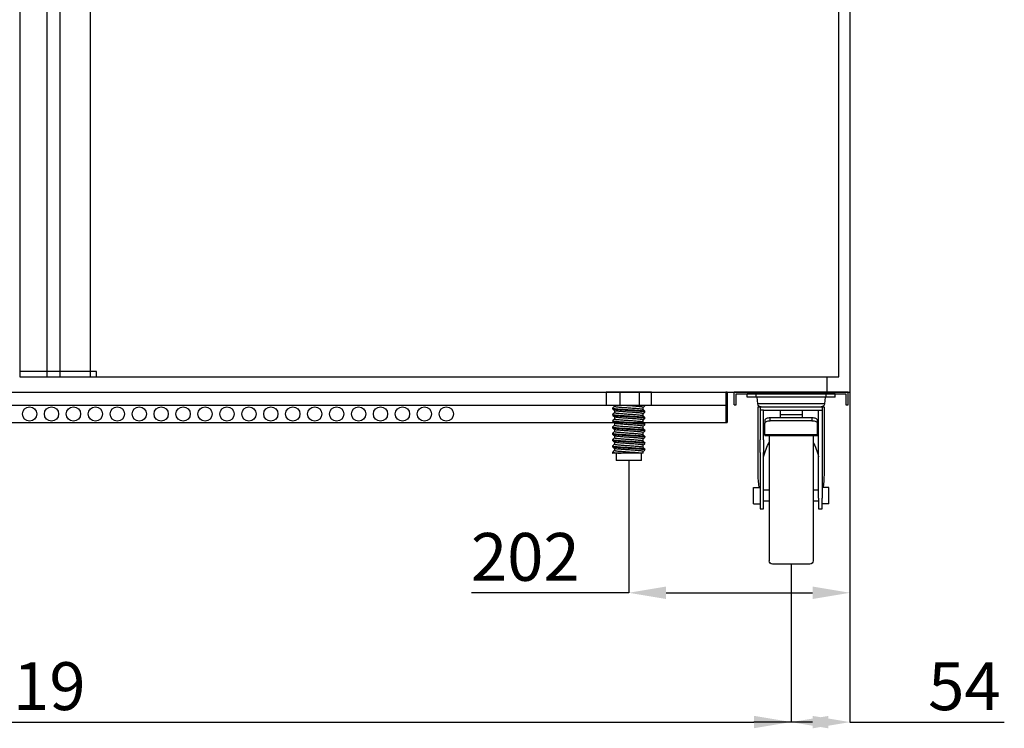
# Model space of a CAD drawing. Extents: x -10749 to 9572, y -26130 to 24165.
# Drawn here: x 1150 to 2048, y -13388 to -12741 of the extents above; entities that cross this region are included whole.
import ezdxf

# ---------------------------------------------------------------- set-up
doc = ezdxf.new("R2010")
doc.units = 0
doc.header["$LTSCALE"] = 80
doc.header["$MEASUREMENT"] = 0
doc.header["$PDMODE"] = 3
doc.header["$PDSIZE"] = 5
doc.layers.get('0').update_dxf_attribs({"color": 255, "linetype": 'CONTINUOUS'})
doc.layers.get('Defpoints').update_dxf_attribs({"linetype": 'CONTINUOUS'})
doc.layers.add('ACOTA', color=50, linetype='CONTINUOUS')
doc.styles.add('SLDTEXTSTYLE1', font='TXT', dxfattribs={"width": 0.7})
doc.dimstyles.new('SLDDIMSTYLE1', dxfattribs={"dimtxt": 43.661418, "dimasz": 34, "dimexe": 0, "dimexo": 0.0625, "dimgap": 10.915354, "dimtad": 1, "dimdec": 1, "dimrnd": 1e-09, "dimzin": 12, "dimdsep": 46, "dimtxsty": 'SLDTEXTSTYLE1', "dimsah": 1, "dimcen": 0.09, "dimadec": 0, "dimazin": 0, "dimtfac": 1, "dimtdec": 1, "dimtofl": 0, "dimtmove": 0, "dimatfit": 3, "dimfxl": 0, "dimtolj": 1, "dimtzin": 12, "dimarcsym": 0})

# ---------------------------------------------------------------- blocks, each defined once
blk = doc.blocks.new('A$C26466')
for p, q in [((0, 0), (0, 11.39)), ((0, 11.39), (104.02, 11.39)), ((2.01, 9.99), (2, 0)), ((102.02, 9.98), (2.01, 9.99)), ((102.02, 0), (102.02, 9.98)), ((104.02, 0), (104.02, 11.39)), ((2, 0), (0, 0)), ((104.02, 0), (102.02, 0))]:
    blk.add_line(p, q)
blk = doc.blocks.new('A$C8340')
at = {"linetype": 'Continuous'}
for p, q in [((0, 152.5), (0, 155.5)), ((8, 152.5), (8, 155.5)), ((72, 152.5), (72, 155.5)), ((80, 152.5), (80, 155.5)), ((0, 152.5), (8, 152.5)), ((8, 152.5), (72, 152.5)), ((8.89, 152.5), (9.68, 146.13)), ((9.68, 146.13), (70.32, 146.13)), ((70.32, 146.13), (71.11, 152.5)), ((72, 152.5), (80, 152.5)), ((10, 143.5), (10, 81.75)), ((11.72, 143.5), (10, 143.5)), ((68.28, 143.5), (11.72, 143.5)), ((11.72, 143.5), (11.72, 140.5)), ((14.92, 140.5), (11.72, 140.5)), ((11.72, 140.5), (11.72, 139.93)), ((11.72, 139.93), (11.72, 123.5)), ((14.92, 139.93), (14.92, 140.5)), ((65.08, 140.5), (14.92, 140.5)), ((14.92, 123.5), (14.92, 139.93)), ((30, 140.31), (50, 140.31)), ((30, 140.31), (30, 136.21)), ((30, 136.21), (50, 136.21)), ((30, 136.21), (30, 133.5)), ((50, 140.31), (50, 136.21)), ((50, 136.21), (50, 133.5)), ((65.08, 140.5), (68.28, 140.5)), ((65.08, 139.93), (65.08, 140.5)), ((65.08, 123.5), (65.08, 139.93)), ((68.28, 143.5), (68.28, 140.5)), ((70, 143.5), (68.28, 143.5)), ((68.28, 140.5), (68.28, 139.93)), ((68.28, 139.93), (68.28, 123.5)), ((70, 81.75), (70, 143.5)), ((16, 128.53), (16, 131.19)), ((16, 117.98), (16, 128.53)), ((21, 133.5), (21, 130.84)), ((21, 133.5), (59, 133.5)), ((21, 130.84), (59, 130.84)), ((59, 130.84), (59, 133.5)), ((64, 131.19), (64, 128.53)), ((64, 117.98), (64, 128.53)), ((11.72, 123.5), (11.72, 120.63)), ((11.72, 120.63), (11.72, 113.5)), ((14.92, 120.63), (14.92, 123.5)), ((16, 123.5), (14.92, 123.5)), ((14.92, 113.5), (14.92, 120.63)), ((16, 120.63), (14.92, 120.63)), ((16, 117.98), (64, 117.98)), ((16, 117.98), (16, 117.08)), ((16, 117.08), (64, 117.08)), ((20, 117.08), (20, 3)), ((60, 117.08), (60, 3)), ((65.08, 123.5), (64, 123.5)), ((65.08, 120.63), (64, 120.63)), ((64, 117.98), (64, 117.08)), ((65.08, 120.63), (65.08, 123.5)), ((65.08, 113.5), (65.08, 120.63)), ((68.28, 123.5), (68.28, 120.63)), ((68.28, 120.63), (68.28, 113.5)), ((11.72, 113.5), (11.72, 101.8)), ((14.92, 101.8), (14.92, 113.5)), ((65.08, 113.5), (65.08, 101.8)), ((68.28, 101.8), (68.28, 113.5)), ((11.72, 101.8), (11.72, 60.07)), ((14.92, 60.07), (14.92, 101.8)), ((65.08, 60.07), (65.08, 101.8)), ((68.28, 101.8), (68.28, 60.07)), ((5.72, 70), (11.72, 70)), ((5.72, 62.5), (5.72, 70)), ((20, 67.69), (14.92, 67.69)), ((65.08, 67.69), (60, 67.69)), ((74.28, 70), (68.28, 70)), ((74.28, 62.5), (74.28, 70)), ((5.72, 55), (5.72, 62.5)), ((5.72, 55), (11.72, 55)), ((11.72, 50.5), (11.72, 60.07)), ((14.92, 60.07), (14.92, 50.5)), ((14.92, 57.31), (20, 57.31)), ((60, 57.31), (65.08, 57.31)), ((65.08, 50.5), (65.08, 60.07)), ((68.28, 60.07), (68.28, 50.5)), ((74.28, 55), (68.28, 55)), ((74.28, 55), (74.28, 62.5)), ((14.92, 50.5), (11.72, 50.5)), ((68.28, 50.5), (65.08, 50.5)), ((23, 0), (57, 0))]:
    blk.add_line(p, q, dxfattribs=at)
blk.add_line((0, 155.5), (80, 155.5))
at = {"linetype": 'Continuous', "flags": 128}
for points in [[(16, 131.19), (16.1, 131.64), (16.38, 132.07), (16.84, 132.47), (17.46, 132.82), (18.22, 133.11), (19.09, 133.32), (20.02, 133.46), (21, 133.5)], [(21, 130.84), (20.02, 130.79), (19.09, 130.66), (18.22, 130.45), (17.46, 130.16), (16.84, 129.81), (16.38, 129.41), (16.1, 128.98), (16, 128.53)], [(59, 133.5), (59.98, 133.46), (60.91, 133.32), (61.78, 133.11), (62.54, 132.82), (63.16, 132.47), (63.62, 132.07), (63.9, 131.64), (64, 131.19)], [(64, 128.53), (63.9, 128.98), (63.62, 129.41), (63.16, 129.81), (62.54, 130.16), (61.78, 130.45), (60.91, 130.66), (59.98, 130.79), (59, 130.84)]]:
    blk.add_lwpolyline(points, dxfattribs=at)
at = {"linetype": 'Continuous'}
for centre, start, end in [((12.65, 146.5), 187, 270), ((67.35, 146.5), 270, 353), ((23, 3), 180, 270), ((57, 3), 270, 0)]:
    blk.add_arc(centre, 3, start, end, dxfattribs=at)
for major_axis, start_param, end_param in [((0, 43.87), 0.834172, 1.191389), ((0, 43.87), 5.091797, 5.449013), ((0, 48.75), 1.570796, 1.814219), ((0, 48.75), 4.468966, 4.712389)]:
    blk.add_ellipse((40, 81.75), major_axis=major_axis, ratio=0.615385, start_param=start_param, end_param=end_param, dxfattribs=at)
blk = doc.blocks.new('A$C31312')
at = {"linetype": 'Continuous'}
for p, q in [((0, 62.25), (0, 50.25)), ((0.49, 62.25), (0, 62.25)), ((0.94, 62.25), (0.49, 62.25)), ((9.7, 62.25), (0.94, 62.25)), ((10.16, 62.25), (9.7, 62.25)), ((12.83, 62.25), (10.16, 62.25)), ((12.83, 50.25), (12.83, 62.25)), ((13.67, 62.25), (12.83, 62.25)), ((29.67, 62.25), (13.67, 62.25)), ((30.5, 62.25), (29.67, 62.25)), ((30.5, 50.25), (30.5, 62.25)), ((33.02, 62.25), (30.5, 62.25)), ((33.39, 62.25), (33.02, 62.25)), ((40.64, 62.25), (33.39, 62.25)), ((41.01, 62.25), (40.64, 62.25)), ((41.34, 62.25), (41.01, 62.25)), ((41.34, 50.25), (41.34, 62.25)), ((0.49, 50.25), (0, 50.25)), ((10.16, 50.25), (0.49, 50.25)), ((5.92, 47.75), (5.92, 46.91)), ((7.61, 50.25), (7.61, 49.17)), ((7.61, 45.45), (7.61, 43.42)), ((12.83, 50.25), (10.16, 50.25)), ((30.5, 50.25), (12.83, 50.25)), ((33.02, 50.25), (30.5, 50.25)), ((41.01, 50.25), (33.02, 50.25)), ((33.73, 46.3), (33.73, 48.36)), ((35.42, 49.78), (35.42, 50.25)), ((41.34, 50.25), (41.01, 50.25)), ((5.92, 42), (5.92, 41.16)), ((5.92, 36.25), (5.92, 35.41)), ((7.61, 39.7), (7.61, 37.67)), ((33.73, 40.55), (33.73, 42.61)), ((33.73, 34.8), (33.73, 36.86)), ((35.42, 44.03), (35.42, 44.88)), ((35.42, 38.28), (35.42, 39.13)), ((5.92, 30.5), (5.92, 29.66)), ((7.61, 33.95), (7.61, 31.92)), ((7.61, 28.2), (7.61, 26.17)), ((33.73, 29.05), (33.73, 31.11)), ((35.42, 32.53), (35.42, 33.38)), ((35.42, 26.78), (35.42, 27.63)), ((5.92, 24.75), (5.92, 23.91)), ((5.92, 19), (5.92, 18.16)), ((7.61, 22.45), (7.61, 20.42)), ((33.73, 23.3), (33.73, 25.36)), ((33.73, 17.55), (33.73, 19.61)), ((35.42, 21.03), (35.42, 21.88)), ((5.92, 13.25), (5.92, 12.41)), ((7.61, 16.7), (7.61, 14.67)), ((7.61, 10.95), (7.61, 8.92)), ((33.73, 11.8), (33.73, 13.86)), ((35.42, 15.28), (35.42, 16.13)), ((35.42, 9.53), (35.42, 10.38)), ((5.92, 7.5), (5.92, 6.66)), ((5.97, 6.58), (6.09, 6.48)), ((6.12, 6.5), (6.02, 6.58)), ((13.91, 6.5), (6.12, 6.5)), ((9.17, 6.5), (9.17, 0)), ((32.17, 0), (9.17, 0)), ((32.17, 0), (32.17, 6.5)), ((33.73, 6.5), (32.19, 6.5)), ((33.73, 6.5), (33.73, 8.11))]:
    blk.add_line(p, q, dxfattribs=at)
for points, knots in [([(5.98, 47.75), (5.97, 47.73), (5.89, 47.65), (6.36, 47.5), (7.34, 47.33), (8.86, 47.17), (10.82, 46.99), (13.05, 46.81), (15.36, 46.65), (17.6, 46.5), (19.87, 46.36), (22.15, 46.23), (24.61, 46.08), (27.19, 45.9), (29.7, 45.71), (31.83, 45.53), (33.51, 45.36), (34.69, 45.19), (35.35, 45.03), (35.35, 44.92), (35.35, 44.88)], [0, 0, 0, 0, 0.020435, 0.083902, 0.145715, 0.206165, 0.268656, 0.332408, 0.383501, 0.433941, 0.483124, 0.53139, 0.581055, 0.644521, 0.708415, 0.771461, 0.832478, 0.893497, 0.956541, 1, 1, 1, 1]), ([(7.61, 49.22), (7.35, 48.99), (6.8, 48.53), (6.25, 48.07), (5.97, 47.83)], [0, 0, 0, 0, 0.484455, 1, 1, 1, 1]), ([(5.97, 46.83), (6.25, 46.59), (6.81, 46.12), (7.38, 45.64), (7.66, 45.4)], [0, 0, 0, 0, 0.500058, 1, 1, 1, 1]), ([(35.35, 44.03), (35.35, 44.08), (35.35, 44.18), (34.69, 44.35), (33.51, 44.51), (31.83, 44.68), (29.7, 44.87), (27.19, 45.06), (24.43, 45.25), (21.58, 45.42), (18.72, 45.58), (15.9, 45.76), (13.39, 45.94), (11.29, 46.11), (9.6, 46.25), (8.22, 46.39), (7.13, 46.52), (6.48, 46.64), (6.09, 46.75), (6.04, 46.8), (6.02, 46.83)], [0, 0, 0, 0, 0.0445834, 0.1092596, 0.1718571, 0.2344538, 0.2991308, 0.3646786, 0.4297873, 0.4932001, 0.5552146, 0.6193232, 0.6847239, 0.7371394, 0.788885, 0.8393407, 0.8888563, 0.9398062, 0.9719641, 1, 1, 1, 1]), ([(33.42, 46.49), (33.33, 46.52), (33.11, 46.61), (32.5, 46.71), (31.64, 46.82), (30.55, 46.95), (28.66, 47.13), (26.44, 47.32), (24, 47.51), (21.48, 47.69), (18.94, 47.85), (16.44, 48.03), (14.07, 48.22), (11.95, 48.41), (10.21, 48.59), (8.87, 48.75), (8, 48.92), (7.59, 49.07), (7.65, 49.15), (7.67, 49.17)], [0, 0, 0, 0, 0.03719, 0.099538, 0.112071, 0.177161, 0.244419, 0.312583, 0.380291, 0.446231, 0.510714, 0.577379, 0.645391, 0.713403, 0.780068, 0.844551, 0.910491, 0.978199, 1, 1, 1, 1]), ([(33.67, 42.61), (33.67, 42.66), (33.67, 42.76), (33.08, 42.93), (32.03, 43.09), (30.55, 43.26), (28.66, 43.45), (26.44, 43.64), (24, 43.83), (21.48, 44), (18.94, 44.16), (16.44, 44.34), (14.07, 44.53), (11.95, 44.72), (10.21, 44.9), (8.88, 45.06), (7.98, 45.23), (7.78, 45.35), (7.69, 45.4)], [0, 0, 0, 0, 0.044723, 0.1096, 0.172386, 0.235173, 0.30005, 0.365802, 0.431114, 0.494721, 0.556922, 0.621228, 0.686832, 0.752438, 0.816743, 0.878945, 0.942551, 1, 1, 1, 1]), ([(33.67, 48.36), (33.67, 48.41), (33.67, 48.51), (33.08, 48.68), (32.03, 48.84), (30.55, 49.01), (28.66, 49.2), (26.44, 49.39), (24, 49.58), (21.48, 49.75), (18.95, 49.91), (16.57, 50.08), (15.15, 50.2), (14.5, 50.25)], [0, 0, 0, 0, 0.066161, 0.162137, 0.255021, 0.347905, 0.443882, 0.541153, 0.637772, 0.731869, 0.823886, 0.919018, 1, 1, 1, 1]), ([(35.15, 45.06), (34.87, 45.3), (34.31, 45.77), (33.75, 46.25), (33.48, 46.49)], [0, 0, 0, 0, 0.500003, 1, 1, 1, 1]), ([(35.35, 49.78), (35.35, 49.83), (35.35, 49.93), (34.73, 50.09), (33.91, 50.2), (33.53, 50.25)], [0, 0, 0, 0, 0.267841, 0.656392, 1, 1, 1, 1]), ([(33.73, 48.32), (33.99, 48.54), (34.54, 49.01), (35.09, 49.47), (35.37, 49.71)], [0, 0, 0, 0, 0.484349, 1, 1, 1, 1]), ([(5.98, 42), (5.97, 41.98), (5.89, 41.9), (6.36, 41.75), (7.34, 41.58), (8.86, 41.42), (10.82, 41.24), (13.05, 41.06), (15.36, 40.9), (17.6, 40.75), (19.87, 40.61), (22.15, 40.48), (24.61, 40.33), (27.19, 40.15), (29.7, 39.96), (31.83, 39.78), (33.51, 39.61), (34.69, 39.44), (35.35, 39.28), (35.35, 39.17), (35.35, 39.13)], [0, 0, 0, 0, 0.020435, 0.083902, 0.145715, 0.206165, 0.268656, 0.332408, 0.383501, 0.433941, 0.483124, 0.53139, 0.581055, 0.644521, 0.708415, 0.771461, 0.832478, 0.893497, 0.956541, 1, 1, 1, 1]), ([(5.98, 36.25), (5.97, 36.23), (5.89, 36.15), (6.36, 36), (7.34, 35.83), (8.86, 35.67), (10.82, 35.49), (13.05, 35.31), (15.36, 35.15), (17.6, 35), (19.87, 34.86), (22.15, 34.73), (24.61, 34.58), (27.19, 34.4), (29.7, 34.21), (31.83, 34.03), (33.51, 33.86), (34.69, 33.69), (35.35, 33.53), (35.35, 33.42), (35.35, 33.38)], [0, 0, 0, 0, 0.020435, 0.083902, 0.145715, 0.206165, 0.268656, 0.332408, 0.383501, 0.433941, 0.483124, 0.53139, 0.581055, 0.644521, 0.708415, 0.771461, 0.832478, 0.893497, 0.956541, 1, 1, 1, 1]), ([(7.61, 43.47), (7.35, 43.24), (6.8, 42.78), (6.25, 42.32), (5.97, 42.08)], [0, 0, 0, 0, 0.484455, 1, 1, 1, 1]), ([(5.97, 41.08), (6.25, 40.84), (6.81, 40.37), (7.38, 39.89), (7.66, 39.65)], [0, 0, 0, 0, 0.500058, 1, 1, 1, 1]), ([(7.61, 37.72), (7.35, 37.49), (6.8, 37.03), (6.25, 36.57), (5.97, 36.33)], [0, 0, 0, 0, 0.484455, 1, 1, 1, 1]), ([(35.35, 38.28), (35.35, 38.33), (35.35, 38.43), (34.69, 38.6), (33.51, 38.76), (31.83, 38.93), (29.7, 39.12), (27.19, 39.31), (24.43, 39.5), (21.58, 39.67), (18.72, 39.83), (15.9, 40.01), (13.39, 40.19), (11.29, 40.36), (9.6, 40.5), (8.22, 40.64), (7.13, 40.77), (6.48, 40.89), (6.09, 41), (6.04, 41.05), (6.02, 41.08)], [0, 0, 0, 0, 0.0445834, 0.1092596, 0.1718571, 0.2344538, 0.2991308, 0.3646786, 0.4297873, 0.4932001, 0.5552146, 0.6193232, 0.6847239, 0.7371394, 0.788885, 0.8393407, 0.8888563, 0.9398062, 0.9719641, 1, 1, 1, 1]), ([(33.42, 40.74), (33.33, 40.77), (33.11, 40.86), (32.5, 40.96), (31.64, 41.07), (30.55, 41.2), (28.66, 41.38), (26.44, 41.57), (24, 41.76), (21.48, 41.94), (18.94, 42.1), (16.44, 42.28), (14.07, 42.47), (11.95, 42.66), (10.21, 42.84), (8.87, 43), (8, 43.17), (7.59, 43.32), (7.65, 43.4), (7.67, 43.42)], [0, 0, 0, 0, 0.03719, 0.099538, 0.112071, 0.177161, 0.244419, 0.312583, 0.380291, 0.446231, 0.510714, 0.577379, 0.645391, 0.713403, 0.780068, 0.844551, 0.910491, 0.978199, 1, 1, 1, 1]), ([(33.42, 34.99), (33.33, 35.02), (33.11, 35.11), (32.5, 35.21), (31.64, 35.32), (30.55, 35.45), (28.66, 35.63), (26.44, 35.82), (24, 36.01), (21.48, 36.19), (18.94, 36.35), (16.44, 36.53), (14.07, 36.72), (11.95, 36.91), (10.21, 37.09), (8.87, 37.25), (8, 37.42), (7.59, 37.57), (7.65, 37.65), (7.67, 37.67)], [0, 0, 0, 0, 0.03719, 0.099538, 0.112071, 0.177161, 0.244419, 0.312583, 0.380291, 0.446231, 0.510714, 0.577379, 0.645391, 0.713403, 0.780068, 0.844551, 0.910491, 0.978199, 1, 1, 1, 1]), ([(33.67, 36.86), (33.67, 36.91), (33.67, 37.01), (33.08, 37.18), (32.03, 37.34), (30.55, 37.51), (28.66, 37.7), (26.44, 37.89), (24, 38.08), (21.48, 38.25), (18.94, 38.41), (16.44, 38.59), (14.07, 38.78), (11.95, 38.97), (10.21, 39.15), (8.88, 39.31), (7.98, 39.48), (7.78, 39.6), (7.69, 39.65)], [0, 0, 0, 0, 0.044723, 0.1096, 0.172386, 0.235173, 0.30005, 0.365802, 0.431114, 0.494721, 0.556922, 0.621228, 0.686832, 0.752438, 0.816743, 0.878945, 0.942551, 1, 1, 1, 1]), ([(35.15, 39.31), (34.87, 39.55), (34.31, 40.02), (33.75, 40.5), (33.48, 40.74)], [0, 0, 0, 0, 0.500003, 1, 1, 1, 1]), ([(33.73, 42.57), (33.99, 42.79), (34.54, 43.26), (35.09, 43.72), (35.37, 43.96)], [0, 0, 0, 0, 0.484349, 1, 1, 1, 1]), ([(33.73, 36.82), (33.99, 37.04), (34.54, 37.51), (35.09, 37.97), (35.37, 38.21)], [0, 0, 0, 0, 0.484349, 1, 1, 1, 1]), ([(5.98, 30.5), (5.97, 30.48), (5.89, 30.4), (6.36, 30.25), (7.34, 30.08), (8.86, 29.92), (10.82, 29.74), (13.05, 29.56), (15.36, 29.4), (17.6, 29.25), (19.87, 29.11), (22.15, 28.98), (24.61, 28.83), (27.19, 28.65), (29.7, 28.46), (31.83, 28.28), (33.51, 28.11), (34.69, 27.94), (35.35, 27.78), (35.35, 27.67), (35.35, 27.63)], [0, 0, 0, 0, 0.020435, 0.083902, 0.145715, 0.206165, 0.268656, 0.332408, 0.383501, 0.433941, 0.483124, 0.53139, 0.581055, 0.644521, 0.708415, 0.771461, 0.832478, 0.893497, 0.956541, 1, 1, 1, 1]), ([(5.97, 35.33), (6.25, 35.09), (6.81, 34.62), (7.38, 34.14), (7.66, 33.9)], [0, 0, 0, 0, 0.500058, 1, 1, 1, 1]), ([(7.61, 31.97), (7.35, 31.74), (6.8, 31.28), (6.25, 30.82), (5.97, 30.58)], [0, 0, 0, 0, 0.484455, 1, 1, 1, 1]), ([(5.97, 29.58), (6.25, 29.34), (6.81, 28.87), (7.38, 28.39), (7.66, 28.15)], [0, 0, 0, 0, 0.500058, 1, 1, 1, 1]), ([(35.35, 32.53), (35.35, 32.58), (35.35, 32.68), (34.69, 32.85), (33.51, 33.01), (31.83, 33.18), (29.7, 33.37), (27.19, 33.56), (24.43, 33.75), (21.58, 33.92), (18.72, 34.08), (15.9, 34.26), (13.39, 34.44), (11.29, 34.61), (9.6, 34.75), (8.22, 34.89), (7.13, 35.02), (6.48, 35.14), (6.09, 35.25), (6.04, 35.3), (6.02, 35.33)], [0, 0, 0, 0, 0.0445834, 0.1092596, 0.1718571, 0.2344538, 0.2991308, 0.3646786, 0.4297873, 0.4932001, 0.5552146, 0.6193232, 0.6847239, 0.7371394, 0.788885, 0.8393407, 0.8888563, 0.9398062, 0.9719641, 1, 1, 1, 1]), ([(35.35, 26.78), (35.35, 26.83), (35.35, 26.93), (34.69, 27.1), (33.51, 27.26), (31.83, 27.43), (29.7, 27.62), (27.19, 27.81), (24.43, 28), (21.58, 28.17), (18.72, 28.33), (15.9, 28.51), (13.39, 28.69), (11.29, 28.86), (9.6, 29), (8.22, 29.14), (7.13, 29.27), (6.48, 29.39), (6.09, 29.5), (6.04, 29.55), (6.02, 29.58)], [0, 0, 0, 0, 0.0445834, 0.1092596, 0.1718571, 0.2344538, 0.2991308, 0.3646786, 0.4297873, 0.4932001, 0.5552146, 0.6193232, 0.6847239, 0.7371394, 0.788885, 0.8393407, 0.8888563, 0.9398062, 0.9719641, 1, 1, 1, 1]), ([(33.42, 29.24), (33.33, 29.27), (33.11, 29.36), (32.5, 29.46), (31.64, 29.57), (30.55, 29.7), (28.66, 29.88), (26.44, 30.07), (24, 30.26), (21.48, 30.44), (18.94, 30.6), (16.44, 30.78), (14.07, 30.97), (11.95, 31.16), (10.21, 31.34), (8.87, 31.5), (8, 31.67), (7.59, 31.82), (7.65, 31.9), (7.67, 31.92)], [0, 0, 0, 0, 0.03719, 0.099538, 0.112071, 0.177161, 0.244419, 0.312583, 0.380291, 0.446231, 0.510714, 0.577379, 0.645391, 0.713403, 0.780068, 0.844551, 0.910491, 0.978199, 1, 1, 1, 1]), ([(33.67, 31.11), (33.67, 31.16), (33.67, 31.26), (33.08, 31.43), (32.03, 31.59), (30.55, 31.76), (28.66, 31.95), (26.44, 32.14), (24, 32.33), (21.48, 32.5), (18.94, 32.66), (16.44, 32.84), (14.07, 33.03), (11.95, 33.22), (10.21, 33.4), (8.88, 33.56), (7.98, 33.73), (7.78, 33.85), (7.69, 33.9)], [0, 0, 0, 0, 0.044723, 0.1096, 0.172386, 0.235173, 0.30005, 0.365802, 0.431114, 0.494721, 0.556922, 0.621228, 0.686832, 0.752438, 0.816743, 0.878945, 0.942551, 1, 1, 1, 1]), ([(33.67, 25.36), (33.67, 25.41), (33.67, 25.51), (33.08, 25.68), (32.03, 25.84), (30.55, 26.01), (28.66, 26.2), (26.44, 26.39), (24, 26.58), (21.48, 26.75), (18.94, 26.91), (16.44, 27.09), (14.07, 27.28), (11.95, 27.47), (10.21, 27.65), (8.88, 27.81), (7.98, 27.98), (7.78, 28.1), (7.69, 28.15)], [0, 0, 0, 0, 0.044723, 0.1096, 0.172386, 0.235173, 0.30005, 0.365802, 0.431114, 0.494721, 0.556922, 0.621228, 0.686832, 0.752438, 0.816743, 0.878945, 0.942551, 1, 1, 1, 1]), ([(35.15, 33.56), (34.87, 33.8), (34.31, 34.27), (33.75, 34.75), (33.48, 34.99)], [0, 0, 0, 0, 0.500003, 1, 1, 1, 1]), ([(35.15, 27.81), (34.87, 28.05), (34.31, 28.52), (33.75, 29), (33.48, 29.24)], [0, 0, 0, 0, 0.500003, 1, 1, 1, 1]), ([(33.73, 31.07), (33.99, 31.29), (34.54, 31.76), (35.09, 32.22), (35.37, 32.46)], [0, 0, 0, 0, 0.484349, 1, 1, 1, 1]), ([(5.98, 24.75), (5.97, 24.73), (5.89, 24.65), (6.36, 24.5), (7.34, 24.33), (8.86, 24.17), (10.82, 23.99), (13.05, 23.81), (15.36, 23.65), (17.6, 23.5), (19.87, 23.36), (22.15, 23.23), (24.61, 23.08), (27.19, 22.9), (29.7, 22.71), (31.83, 22.53), (33.51, 22.36), (34.69, 22.19), (35.35, 22.03), (35.35, 21.92), (35.35, 21.88)], [0, 0, 0, 0, 0.020435, 0.083902, 0.145715, 0.206165, 0.268656, 0.332408, 0.383501, 0.433941, 0.483124, 0.53139, 0.581055, 0.644521, 0.708415, 0.771461, 0.832478, 0.893497, 0.956541, 1, 1, 1, 1]), ([(5.98, 19), (5.97, 18.98), (5.89, 18.9), (6.36, 18.75), (7.34, 18.58), (8.86, 18.42), (10.82, 18.24), (13.05, 18.06), (15.36, 17.9), (17.6, 17.75), (19.87, 17.61), (22.15, 17.48), (24.61, 17.33), (27.19, 17.15), (29.7, 16.96), (31.83, 16.78), (33.51, 16.61), (34.69, 16.44), (35.35, 16.28), (35.35, 16.17), (35.35, 16.13)], [0, 0, 0, 0, 0.020435, 0.083902, 0.145715, 0.206165, 0.268656, 0.332408, 0.383501, 0.433941, 0.483124, 0.53139, 0.581055, 0.644521, 0.708415, 0.771461, 0.832478, 0.893497, 0.956541, 1, 1, 1, 1]), ([(7.61, 26.22), (7.35, 25.99), (6.8, 25.53), (6.25, 25.07), (5.97, 24.83)], [0, 0, 0, 0, 0.484455, 1, 1, 1, 1]), ([(5.97, 23.83), (6.25, 23.59), (6.81, 23.12), (7.38, 22.64), (7.66, 22.4)], [0, 0, 0, 0, 0.500058, 1, 1, 1, 1]), ([(7.61, 20.47), (7.35, 20.24), (6.8, 19.78), (6.25, 19.32), (5.97, 19.08)], [0, 0, 0, 0, 0.484455, 1, 1, 1, 1]), ([(5.97, 18.08), (6.25, 17.84), (6.81, 17.37), (7.38, 16.89), (7.66, 16.65)], [0, 0, 0, 0, 0.500049, 1, 1, 1, 1]), ([(35.35, 21.03), (35.35, 21.08), (35.35, 21.18), (34.69, 21.35), (33.51, 21.51), (31.83, 21.68), (29.7, 21.87), (27.19, 22.06), (24.43, 22.25), (21.58, 22.42), (18.72, 22.58), (15.9, 22.76), (13.39, 22.94), (11.29, 23.11), (9.6, 23.25), (8.22, 23.39), (7.13, 23.52), (6.48, 23.64), (6.09, 23.75), (6.04, 23.8), (6.02, 23.83)], [0, 0, 0, 0, 0.0445834, 0.1092596, 0.1718571, 0.2344538, 0.2991308, 0.3646786, 0.4297873, 0.4932001, 0.5552146, 0.6193232, 0.6847239, 0.7371394, 0.788885, 0.8393407, 0.8888563, 0.9398062, 0.9719641, 1, 1, 1, 1]), ([(35.35, 15.28), (35.35, 15.33), (35.35, 15.43), (34.69, 15.6), (33.51, 15.76), (31.83, 15.93), (29.7, 16.12), (27.19, 16.31), (24.43, 16.5), (21.58, 16.67), (18.72, 16.83), (15.9, 17.01), (13.39, 17.19), (11.29, 17.35), (9.6, 17.5), (8.22, 17.64), (7.13, 17.77), (6.48, 17.89), (6.09, 18), (6.04, 18.05), (6.02, 18.08)], [0, 0, 0, 0, 0.044583, 0.10926, 0.171857, 0.234454, 0.299131, 0.364679, 0.429787, 0.4932, 0.555215, 0.619323, 0.684724, 0.737139, 0.788885, 0.839341, 0.888856, 0.939806, 0.971964, 1, 1, 1, 1]), ([(33.42, 23.49), (33.33, 23.52), (33.11, 23.61), (32.5, 23.71), (31.64, 23.82), (30.55, 23.95), (28.66, 24.13), (26.44, 24.32), (24, 24.51), (21.48, 24.69), (18.94, 24.85), (16.44, 25.03), (14.07, 25.22), (11.95, 25.41), (10.21, 25.59), (8.87, 25.75), (8, 25.92), (7.59, 26.07), (7.65, 26.15), (7.67, 26.17)], [0, 0, 0, 0, 0.03719, 0.099538, 0.112071, 0.177161, 0.244419, 0.312583, 0.380291, 0.446231, 0.510714, 0.577379, 0.645391, 0.713403, 0.780068, 0.844551, 0.910491, 0.978199, 1, 1, 1, 1]), ([(33.42, 17.74), (33.33, 17.77), (33.11, 17.86), (32.5, 17.96), (31.64, 18.07), (30.55, 18.2), (28.66, 18.38), (26.44, 18.57), (24, 18.76), (21.48, 18.94), (18.94, 19.1), (16.44, 19.28), (14.07, 19.47), (11.95, 19.66), (10.21, 19.84), (8.87, 20), (8, 20.17), (7.59, 20.32), (7.65, 20.4), (7.67, 20.42)], [0, 0, 0, 0, 0.03719, 0.099538, 0.112071, 0.177161, 0.244419, 0.312583, 0.380291, 0.446231, 0.510714, 0.577379, 0.645391, 0.713403, 0.780068, 0.844551, 0.910491, 0.978199, 1, 1, 1, 1]), ([(33.67, 19.61), (33.67, 19.66), (33.67, 19.76), (33.08, 19.93), (32.03, 20.09), (30.55, 20.26), (28.66, 20.45), (26.44, 20.64), (24, 20.83), (21.48, 21), (18.94, 21.16), (16.44, 21.34), (14.07, 21.53), (11.95, 21.72), (10.21, 21.9), (8.88, 22.06), (7.98, 22.23), (7.78, 22.35), (7.69, 22.4)], [0, 0, 0, 0, 0.044723, 0.1096, 0.172386, 0.235173, 0.30005, 0.365802, 0.431114, 0.494721, 0.556922, 0.621228, 0.686832, 0.752438, 0.816743, 0.878945, 0.942551, 1, 1, 1, 1]), ([(35.15, 22.06), (34.87, 22.3), (34.31, 22.77), (33.75, 23.25), (33.48, 23.49)], [0, 0, 0, 0, 0.500003, 1, 1, 1, 1]), ([(33.73, 25.32), (33.99, 25.54), (34.54, 26.01), (35.09, 26.47), (35.37, 26.71)], [0, 0, 0, 0, 0.484349, 1, 1, 1, 1]), ([(33.73, 19.57), (33.99, 19.79), (34.54, 20.26), (35.09, 20.72), (35.37, 20.96)], [0, 0, 0, 0, 0.484358, 1, 1, 1, 1]), ([(5.98, 13.25), (5.97, 13.23), (5.89, 13.15), (6.36, 13), (7.34, 12.83), (8.86, 12.67), (10.82, 12.49), (13.05, 12.31), (15.36, 12.15), (17.6, 12), (19.87, 11.86), (22.15, 11.73), (24.61, 11.58), (27.19, 11.4), (29.7, 11.21), (31.83, 11.03), (33.51, 10.86), (34.69, 10.69), (35.35, 10.53), (35.35, 10.42), (35.35, 10.38)], [0, 0, 0, 0, 0.020435, 0.083902, 0.145715, 0.206165, 0.268656, 0.332408, 0.383501, 0.433941, 0.483124, 0.53139, 0.581055, 0.644521, 0.708415, 0.771461, 0.832478, 0.893497, 0.956541, 1, 1, 1, 1]), ([(7.61, 14.72), (7.35, 14.49), (6.8, 14.03), (6.25, 13.57), (5.97, 13.33)], [0, 0, 0, 0, 0.484455, 1, 1, 1, 1]), ([(5.97, 12.33), (6.25, 12.09), (6.81, 11.62), (7.38, 11.14), (7.66, 10.9)], [0, 0, 0, 0, 0.500049, 1, 1, 1, 1]), ([(35.35, 9.53), (35.35, 9.58), (35.35, 9.68), (34.69, 9.85), (33.51, 10.01), (31.83, 10.18), (29.7, 10.37), (27.19, 10.56), (24.43, 10.75), (21.58, 10.92), (18.72, 11.08), (15.9, 11.26), (13.39, 11.44), (11.29, 11.6), (9.6, 11.75), (8.22, 11.89), (7.13, 12.02), (6.48, 12.14), (6.09, 12.25), (6.04, 12.3), (6.02, 12.33)], [0, 0, 0, 0, 0.044583, 0.10926, 0.171857, 0.234454, 0.299131, 0.364679, 0.429787, 0.4932, 0.555215, 0.619323, 0.684724, 0.737139, 0.788885, 0.839341, 0.888856, 0.939806, 0.971964, 1, 1, 1, 1]), ([(33.42, 11.99), (33.33, 12.02), (33.11, 12.11), (32.5, 12.21), (31.64, 12.32), (30.55, 12.45), (28.66, 12.63), (26.44, 12.82), (24, 13.01), (21.48, 13.19), (18.94, 13.35), (16.44, 13.53), (14.07, 13.72), (11.95, 13.91), (10.21, 14.09), (8.87, 14.25), (8, 14.42), (7.59, 14.57), (7.65, 14.65), (7.67, 14.67)], [0, 0, 0, 0, 0.03719, 0.099538, 0.112071, 0.177161, 0.244419, 0.312583, 0.380291, 0.446231, 0.510714, 0.577379, 0.645391, 0.713403, 0.780068, 0.844551, 0.910491, 0.978199, 1, 1, 1, 1]), ([(33.67, 13.86), (33.67, 13.91), (33.67, 14.01), (33.08, 14.18), (32.03, 14.34), (30.55, 14.51), (28.66, 14.7), (26.44, 14.89), (24, 15.08), (21.48, 15.25), (18.94, 15.41), (16.44, 15.59), (14.07, 15.78), (11.95, 15.97), (10.21, 16.15), (8.88, 16.31), (7.98, 16.48), (7.78, 16.6), (7.69, 16.65)], [0, 0, 0, 0, 0.044723, 0.1096, 0.172386, 0.235173, 0.30005, 0.365802, 0.431114, 0.494721, 0.556922, 0.621228, 0.686832, 0.752438, 0.816743, 0.878945, 0.942551, 1, 1, 1, 1]), ([(33.67, 8.11), (33.67, 8.16), (33.67, 8.26), (33.08, 8.43), (32.03, 8.59), (30.55, 8.76), (28.66, 8.95), (26.44, 9.14), (24, 9.33), (21.48, 9.5), (18.94, 9.66), (16.44, 9.84), (14.07, 10.03), (11.95, 10.22), (10.21, 10.4), (8.88, 10.56), (7.98, 10.73), (7.78, 10.85), (7.69, 10.9)], [0, 0, 0, 0, 0.044723, 0.1096, 0.172386, 0.235173, 0.30005, 0.365802, 0.431114, 0.494721, 0.556922, 0.621228, 0.686832, 0.752438, 0.816743, 0.878945, 0.942551, 1, 1, 1, 1]), ([(35.15, 16.31), (34.87, 16.55), (34.31, 17.02), (33.75, 17.5), (33.48, 17.74)], [0, 0, 0, 0, 0.500003, 1, 1, 1, 1]), ([(35.15, 10.56), (34.87, 10.8), (34.31, 11.27), (33.75, 11.75), (33.48, 11.99)], [0, 0, 0, 0, 0.500003, 1, 1, 1, 1]), ([(33.73, 13.82), (33.99, 14.04), (34.54, 14.51), (35.09, 14.97), (35.37, 15.21)], [0, 0, 0, 0, 0.484358, 1, 1, 1, 1]), ([(33.73, 8.07), (33.99, 8.29), (34.54, 8.76), (35.09, 9.22), (35.37, 9.46)], [0, 0, 0, 0, 0.484358, 1, 1, 1, 1]), ([(5.98, 7.5), (5.97, 7.48), (5.89, 7.4), (6.36, 7.25), (7.34, 7.08), (8.86, 6.92), (10.82, 6.74), (12.61, 6.6), (13.69, 6.52), (13.91, 6.5)], [0, 0, 0, 0, 0.058653, 0.240813, 0.418228, 0.591731, 0.771091, 0.954069, 1, 1, 1, 1]), ([(7.61, 8.97), (7.35, 8.74), (6.8, 8.28), (6.25, 7.82), (5.97, 7.58)], [0, 0, 0, 0, 0.484455, 1, 1, 1, 1]), ([(32.19, 6.5), (32.12, 6.51), (31.64, 6.57), (30.54, 6.7), (28.66, 6.88), (26.44, 7.07), (24, 7.26), (21.48, 7.44), (18.94, 7.6), (16.44, 7.78), (14.07, 7.97), (11.95, 8.16), (10.21, 8.34), (8.87, 8.5), (8, 8.67), (7.59, 8.82), (7.65, 8.9), (7.67, 8.92)], [0, 0, 0, 0, 0.013919, 0.086204, 0.160896, 0.236596, 0.311788, 0.385017, 0.456628, 0.530663, 0.606192, 0.681723, 0.755757, 0.827368, 0.900597, 0.975789, 1, 1, 1, 1]), ([(32.19, 6.5), (31.86, 6.5), (31.18, 6.5), (29.77, 6.5), (28.1, 6.5), (26.18, 6.5), (24.08, 6.5), (21.84, 6.5), (19.54, 6.5), (17.43, 6.5), (15.54, 6.5), (14.45, 6.5), (13.91, 6.5)], [0, 0, 0, 0, 0.104088, 0.208198, 0.31224, 0.416282, 0.522043, 0.627804, 0.733499, 0.839233, 0.919617, 1, 1, 1, 1])]:
    blk.add_open_spline(points, degree=3, knots=knots, dxfattribs=at)
blk = doc.blocks.new('*D4220')
at = {"layer": 'ACOTA', "color": 0, "lineweight": -2}
for p, q in [((1907.18, -13081.05), (1907.18, -13264.05)), ((1705.51, -13143.3), (1705.51, -13264.05)), ((1705.51, -13264.05), (1562.09, -13264.05)), ((1739.51, -13264.05), (1873.18, -13264.05))]:
    blk.add_line(p, q, dxfattribs=at)
at = {"layer": 'ACOTA', "color": 0}
for points in [[(1739.51, -13258.39), (1739.51, -13269.72), (1705.51, -13264.05)], [(1873.18, -13269.72), (1873.18, -13258.39), (1907.18, -13264.05)]]:
    blk.add_solid(points, dxfattribs=at)
at = {"layer": 'Defpoints', "color": 0}
for p in [(1907.18, -13080.99), (1705.51, -13143.24), (1907.18, -13264.05)]:
    blk.add_point(p, dxfattribs=at)
at = {"layer": 'ACOTA', "color": 0, "insert": (1611.21, -13231.31), "char_height": 43.661, "attachment_point": 5, "style": 'SLDTEXTSTYLE1'}
blk.add_mtext('\\A1;202', dxfattribs=at)
blk = doc.blocks.new('*D4235')
at = {"layer": 'ACOTA', "color": 0, "lineweight": -2}
for p, q in [((434.72, -13237.95), (434.72, -13382.01)), ((1853.58, -13238.02), (1853.58, -13382.01)), ((468.72, -13382.01), (1819.58, -13382.01))]:
    blk.add_line(p, q, dxfattribs=at)
at = {"layer": 'ACOTA', "color": 0}
for points in [[(468.72, -13376.34), (468.72, -13387.68), (434.72, -13382.01)], [(1819.58, -13387.68), (1819.58, -13376.34), (1853.58, -13382.01)]]:
    blk.add_solid(points, dxfattribs=at)
at = {"layer": 'Defpoints', "color": 0}
for p in [(434.72, -13237.89), (1853.58, -13237.95), (1853.58, -13382.01)]:
    blk.add_point(p, dxfattribs=at)
at = {"layer": 'ACOTA', "color": 0, "insert": (1144.15, -13349.26), "char_height": 43.661, "attachment_point": 5, "style": 'SLDTEXTSTYLE1'}
blk.add_mtext('\\A1;1419', dxfattribs=at)
blk = doc.blocks.new('*D4237')
at = {"layer": 'ACOTA', "color": 0, "lineweight": -2}
for p, q in [((1907.18, -13081.05), (1907.18, -13382.1)), ((1853.58, -13237.95), (1853.58, -13382.1)), ((1853.58, -13382.1), (1819.58, -13382.1)), ((1873.18, -13382.1), (1839.18, -13382.1)), ((1907.18, -13382.1), (2047.95, -13382.1))]:
    blk.add_line(p, q, dxfattribs=at)
at = {"layer": 'ACOTA', "color": 0}
for points in [[(1887.58, -13376.44), (1887.58, -13387.77), (1853.58, -13382.1)], [(1873.18, -13387.77), (1873.18, -13376.44), (1907.18, -13382.1)]]:
    blk.add_solid(points, dxfattribs=at)
at = {"layer": 'Defpoints', "color": 0}
for p in [(1907.18, -13080.99), (1853.58, -13237.89), (1907.18, -13382.1)]:
    blk.add_point(p, dxfattribs=at)
at = {"layer": 'ACOTA', "color": 0, "insert": (2011.57, -13349.36), "char_height": 43.661, "attachment_point": 5, "style": 'SLDTEXTSTYLE1'}
blk.add_mtext('\\A1;54', dxfattribs=at)
blk = doc.blocks.new('A$C569')
at = {"color": 7, "extrusion": (0, 0, -1)}
for p, q in [((0, 675), (0, 5)), ((747, 675), (0, 675)), ((25, 0), (25, 675)), ((37.05, 0), (37.05, 675)), ((64.53, 0), (64.53, 675)), ((747, 0), (747, 675)), ((0, 0), (747, 0))]:
    blk.add_line(p, q, dxfattribs=at)
for points in [[(0, 675), (-70, 675), (-70, 670), (0, 670), (0, 675)], [(0, 0), (-70, 0), (-70, 5), (0, 5), (0, 0)]]:
    blk.add_lwpolyline(points, dxfattribs=at)
blk = doc.blocks.new('A$C14708')
for p, q in [((1301.19, 27.6), (1301.19, 0)), ((1302.4, 27.6), (1301.2, 27.6)), ((1302.4, 27.6), (1302.4, 0)), ((1301.19, 15.41), (1.21, 15.41)), ((0, 0), (1302.4, 0))]:
    blk.add_line(p, q)
for centre in [(666.2, 7.71), (686.2, 7.71), (706.2, 7.71), (726.2, 7.71), (746.2, 7.71), (766.2, 7.71), (786.2, 7.71), (806.2, 7.71), (826.2, 7.71), (846.2, 7.71), (866.2, 7.71), (886.2, 7.71), (906.2, 7.71), (926.2, 7.71), (946.2, 7.71), (966.2, 7.71), (986.2, 7.71), (1006.2, 7.71), (1026.2, 7.71), (1046.2, 7.71)]:
    blk.add_circle(centre, 6.5)

msp = doc.modelspace()

# ---------------------------------------------------------------- linework, layer by layer
for p, q in [((1907.18, -12381.99), (1907.18, -13080.99)), ((1886.18, -13066.99), (1886.18, -13080.99)), ((381.18, -13080.99), (1907.18, -13080.99))]:
    msp.add_line(p, q)

# ---------------------------------------------------------------- block references
for name, p in [('A$C569', (1150.18, -13066.99)), ('A$C14708', (492.99, -13108.59)), ('A$C31312', (1684.84, -13143.24))]:
    msp.add_blockref(name, p)
at = {"xscale": -1}
for name, p in [('A$C26466', (1905.59, -13092.38)), ('A$C8340', (1893.58, -13237.89))]:
    msp.add_blockref(name, p, dxfattribs=at)

# ---------------------------------------------------------------- dimensions: what is measured, and where the dimension line sits
at = {"layer": 'ACOTA'}
for base, p1, picture, middle in [((1907.18, -13264.05), (1705.51, -13143.24), '*D4220', (1611.21, -13264.05)), ((1907.18, -13382.1), (1853.58, -13237.89), '*D4237', (2011.57, -13382.1))]:
    dim = msp.add_linear_dim(base=base, p1=p1, p2=(1907.18, -13080.99), dimstyle='SLDDIMSTYLE1', override={"dimdec": 0}, dxfattribs=at)
    dim.commit()
    dim.dimension.update_dxf_attribs({"geometry": picture, "text_midpoint": middle, "dimtype": 160})
dim = msp.add_linear_dim(base=(1853.58, -13382.01), p1=(434.72, -13237.89), p2=(1853.58, -13237.95), dimstyle='SLDDIMSTYLE1', override={"dimdec": 0}, dxfattribs=at)
dim.commit()
dim.dimension.update_dxf_attribs({"geometry": '*D4235', "text_midpoint": (1144.15, -13349.26)})

doc.saveas('drawing.dxf')
